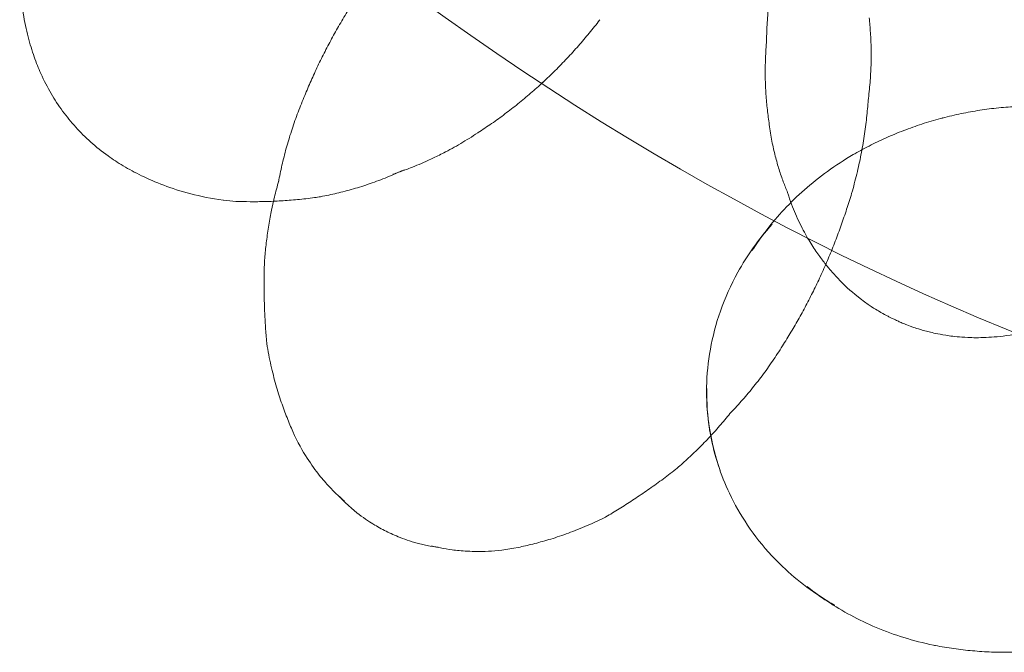
# Model space of a CAD drawing. Units: millimetres. Extents: x -1719 to 6412, y -4796 to 3281.
# Drawn here: x 4638 to 4661, y -368 to -353 of the extents above; entities that cross this region are included whole.
import ezdxf

# ---------------------------------------------------------------- set-up
doc = ezdxf.new("R2010")
doc.units = ezdxf.units.MM
doc.header["$LTSCALE"] = 1000
doc.layers.add('1 EQUIPMENT', color=7, linetype='Continuous', lineweight=18)

# ---------------------------------------------------------------- blocks, each defined once
blk = doc.blocks.new('A$C4F713896')
at = {"color": 0, "linetype": 'Continuous', "lineweight": 0}
for centre, major_axis, ratio, start_param, end_param in [((-2294.075, 3784.666), (0, -108.55), 0.707107, 5.689981, 6.26093), ((-2325.475, 3684.654), (-5.733, 2.948), 0.202339, 6.272828, 6.273071), ((-2329.338, 3692.138), (-3.93, 4.813), 0.612372, 3.285653, 3.289287), ((-2315.973, 3684.934), (5.085, -2.255), 0.039877, 3.155445, 3.158427), ((-2336.157, 3686.57), (-1.965, 2.406), 0.612372, 1.151355, 1.152374), ((-2330.564, 3691.137), (-4.077, 4.994), 0.612372, 3.17952, 3.18043), ((-2326.341, 3682.971), (-5.7, 2.932), 0.202339, 0.014984, 0.018286), ((-2323.614, 3688.273), (-4.947, 2.544), 0.202339, 3.213369, 3.228855), ((-2316.683, 3683.333), (4.308, -1.91), 0.039877, 3.165577, 3.167167), ((-2315.391, 3679.126), (1.043, -6.362), 0.851966, 3.221328, 3.223246), ((-2331.748, 3690.171), (-4.054, 4.965), 0.612372, 3.072987, 3.08539), ((-2316.426, 3678.956), (1.005, -6.132), 0.851966, 3.447934, 3.455865), ((-2336.157, 3686.57), (-1.965, 2.406), 0.612372, 1.989219, 1.990238), ((-2333.005, 3689.144), (-3.819, 4.678), 0.612372, 2.912446, 2.989132), ((-2327.26, 3681.183), (-5.37, 2.762), 0.202339, 0.04052, 0.060625), ((-2317.21, 3682.144), (3.347, -1.484), 0.039877, 3.176493, 3.184141), ((-2324.578, 3686.398), (-5.526, 2.842), 0.202339, 3.179895, 3.180855), ((-2335.183, 3687.366), (-2.889, 3.538), 0.612372, 2.558115, 2.64734), ((-2334.12, 3688.234), (-3.474, 4.255), 0.612372, 2.778402, 2.818467), ((-2317.538, 3678.774), (0.9, -5.49), 0.851966, 3.741752, 3.898042), ((-2328.075, 3679.598), (-4.885, 2.512), 0.202339, 0.084799, 0.094903), ((-2325.475, 3684.654), (-5.733, 2.948), 0.202339, 3.151707, 3.15195), ((-2317.71, 3681.016), (1.883, -0.835), 0.039877, 3.220099, 3.22192), ((-2328.853, 3678.085), (-4.062, 2.089), 0.202339, 0.126873, 0.147487), ((-2317.71, 3681.016), (1.883, -0.835), 0.039877, 6.202858, 6.204679), ((-2326.341, 3682.971), (-5.7, 2.932), 0.202339, 3.123306, 3.126609), ((-2318.444, 3678.626), (0.762, -4.65), 0.851966, 4.501306, 4.923472), ((-2327.26, 3681.183), (-5.37, 2.762), 0.202339, 3.080967, 3.101072), ((-2329.566, 3676.7), (-2.763, 1.421), 0.202339, 0.246091, 0.246205), ((-2328.075, 3679.598), (-4.885, 2.512), 0.202339, 3.04669, 3.056794), ((-2329.965, 3675.924), (-1.341, 0.69), 0.202339, 0.509308, 0.690223), ((-2328.853, 3678.085), (-4.062, 2.089), 0.202339, 2.994106, 3.01472), ((-2329.965, 3675.924), (-1.341, 0.69), 0.202339, 2.45137, 2.632284), ((-2329.566, 3676.7), (-2.763, 1.421), 0.202339, 2.895388, 2.895502), ((-2317.538, 3678.774), (0.9, -5.49), 0.851966, 5.526736, 5.683026), ((-2316.426, 3678.956), (1.005, -6.132), 0.851966, 5.968913, 5.976844)]:
    blk.add_ellipse(centre, major_axis=major_axis, ratio=ratio, start_param=start_param, end_param=end_param, dxfattribs=at)
for points, knots in [([(-2320.782, 3689.417), (-2320.818, 3689.262), (-2320.85, 3689.108), (-2320.908, 3688.801), (-2320.933, 3688.649), (-2320.976, 3688.347), (-2320.994, 3688.197), (-2321.023, 3687.901), (-2321.035, 3687.755), (-2321.051, 3687.467), (-2321.057, 3687.325), (-2321.059, 3687.185)], [7.861563547, 7.861563547, 7.861563547, 7.861563547, 7.863414082, 7.863414082, 7.865264617, 7.865264617, 7.867115152, 7.867115152, 7.868965687, 7.868965687, 7.870816222, 7.870816222, 7.870816222, 7.870816222]), ([(-2338.303, 3686.451), (-2338.358, 3686.574), (-2338.411, 3686.707), (-2338.513, 3686.996), (-2338.561, 3687.152), (-2338.649, 3687.495), (-2338.689, 3687.681), (-2338.754, 3688.089), (-2338.779, 3688.311), (-2338.805, 3688.796), (-2338.806, 3689.059), (-2338.788, 3689.343)], [4.668183, 4.668183, 4.668183, 4.668183, 4.7817584, 4.7817584, 4.8953339, 4.8953339, 5.0089094, 5.0089094, 5.1224848, 5.1224848, 5.2360603, 5.2360603, 5.2360603, 5.2360603]), ([(-2330.078, 3689.281), (-2330.159, 3689.177), (-2330.239, 3689.072), (-2330.396, 3688.858), (-2330.474, 3688.749), (-2330.627, 3688.53), (-2330.702, 3688.418), (-2330.85, 3688.193), (-2330.922, 3688.079), (-2331.064, 3687.848), (-2331.134, 3687.732), (-2331.202, 3687.614)], [4.67408623, 4.67408623, 4.67408623, 4.67408623, 4.67972394, 4.67972394, 4.68536165, 4.68536165, 4.69099936, 4.69099936, 4.69663707, 4.69663707, 4.70227477, 4.70227477, 4.70227477, 4.70227477]), ([(-2318.643, 3685.808), (-2318.623, 3685.953), (-2318.608, 3686.096), (-2318.585, 3686.377), (-2318.578, 3686.514), (-2318.57, 3686.784), (-2318.569, 3686.916), (-2318.574, 3687.173), (-2318.579, 3687.298), (-2318.595, 3687.542), (-2318.605, 3687.66), (-2318.618, 3687.776)], [7.92575776, 7.92575776, 7.92575776, 7.92575776, 7.93795767, 7.93795767, 7.95015757, 7.95015757, 7.96235747, 7.96235747, 7.97455738, 7.97455738, 7.98675728, 7.98675728, 7.98675728, 7.98675728]), ([(-2331.202, 3687.614), (-2331.267, 3687.503), (-2331.33, 3687.391), (-2331.453, 3687.164), (-2331.513, 3687.05), (-2331.63, 3686.82), (-2331.687, 3686.704), (-2331.797, 3686.471), (-2331.85, 3686.354), (-2331.953, 3686.118), (-2332.003, 3686), (-2332.051, 3685.881)], [4.70203675, 4.70203675, 4.70203675, 4.70203675, 4.70776068, 4.70776068, 4.71348931, 4.71348931, 4.71921794, 4.71921794, 4.72494657, 4.72494657, 4.73067521, 4.73067521, 4.73067521, 4.73067521]), ([(-2325.026, 3687.721), (-2325.105, 3687.617), (-2325.186, 3687.515), (-2325.354, 3687.311), (-2325.439, 3687.21), (-2325.615, 3687.01), (-2325.705, 3686.911), (-2325.89, 3686.715), (-2325.984, 3686.618), (-2326.176, 3686.428), (-2326.274, 3686.334), (-2326.374, 3686.241)], [2.5338844, 2.5338844, 2.5338844, 2.5338844, 2.5551112, 2.5551112, 2.5763379, 2.5763379, 2.5975647, 2.5975647, 2.6187914, 2.6187914, 2.6400182, 2.6400182, 2.6400182, 2.6400182]), ([(-2321.059, 3687.186), (-2321.071, 3687.042), (-2321.079, 3686.9), (-2321.088, 3686.621), (-2321.089, 3686.485), (-2321.084, 3686.218), (-2321.078, 3686.088), (-2321.062, 3685.834), (-2321.051, 3685.71), (-2321.024, 3685.469), (-2321.009, 3685.352), (-2320.991, 3685.238)], [7.86783416, 7.86783416, 7.86783416, 7.86783416, 7.87017844, 7.87017844, 7.87252272, 7.87252272, 7.87486699, 7.87486699, 7.87721127, 7.87721127, 7.87955554, 7.87955554, 7.87955554, 7.87955554]), ([(-2336.706, 3684.493), (-2336.854, 3684.599), (-2336.991, 3684.709), (-2337.245, 3684.937), (-2337.363, 3685.055), (-2337.584, 3685.299), (-2337.688, 3685.426), (-2337.883, 3685.692), (-2337.975, 3685.831), (-2338.147, 3686.126), (-2338.228, 3686.282), (-2338.302, 3686.449)], [3.8303187, 3.8303187, 3.8303187, 3.8303187, 3.9976878, 3.9976878, 4.1650568, 4.1650568, 4.3324259, 4.3324259, 4.499795, 4.499795, 4.6671641, 4.6671641, 4.6671641, 4.6671641]), ([(-2326.371, 3686.244), (-2326.467, 3686.155), (-2326.564, 3686.068), (-2326.761, 3685.898), (-2326.862, 3685.814), (-2327.065, 3685.65), (-2327.168, 3685.57), (-2327.377, 3685.414), (-2327.482, 3685.337), (-2327.696, 3685.189), (-2327.803, 3685.117), (-2327.912, 3685.047)], [2.6391076, 2.6391076, 2.6391076, 2.6391076, 2.6605962, 2.6605962, 2.6820848, 2.6820848, 2.7035734, 2.7035734, 2.725062, 2.725062, 2.7465506, 2.7465506, 2.7465506, 2.7465506]), ([(-2332.049, 3685.885), (-2332.106, 3685.752), (-2332.159, 3685.618), (-2332.26, 3685.349), (-2332.306, 3685.214), (-2332.393, 3684.944), (-2332.434, 3684.809), (-2332.508, 3684.539), (-2332.542, 3684.405), (-2332.603, 3684.138), (-2332.63, 3684.006), (-2332.655, 3683.874)], [4.72737294, 4.72737294, 4.72737294, 4.72737294, 4.7365012, 4.7365012, 4.74562945, 4.74562945, 4.75475771, 4.75475771, 4.76388596, 4.76388596, 4.77301422, 4.77301422, 4.77301422, 4.77301422]), ([(-2319.034, 3683.603), (-2318.99, 3683.756), (-2318.949, 3683.91), (-2318.875, 3684.214), (-2318.842, 3684.366), (-2318.783, 3684.667), (-2318.757, 3684.816), (-2318.713, 3685.111), (-2318.694, 3685.256), (-2318.663, 3685.544), (-2318.65, 3685.686), (-2318.641, 3685.826)], [7.89324415, 7.89324415, 7.89324415, 7.89324415, 7.90284404, 7.90284404, 7.91244394, 7.91244394, 7.92204384, 7.92204384, 7.93164373, 7.93164373, 7.94124363, 7.94124363, 7.94124363, 7.94124363]), ([(-2316.872, 3685.394), (-2316.727, 3685.433), (-2316.581, 3685.467), (-2316.286, 3685.529), (-2316.137, 3685.556), (-2315.839, 3685.601), (-2315.689, 3685.62), (-2315.39, 3685.65), (-2315.24, 3685.661), (-2314.94, 3685.675), (-2314.791, 3685.678), (-2314.642, 3685.677)], [6.0628191, 6.0628191, 6.0628191, 6.0628191, 6.1080506, 6.1080506, 6.153282, 6.153282, 6.1985135, 6.1985135, 6.243745, 6.243745, 6.2889764, 6.2889764, 6.2889764, 6.2889764]), ([(-2320.991, 3685.239), (-2320.974, 3685.101), (-2320.953, 3684.97), (-2320.905, 3684.72), (-2320.878, 3684.601), (-2320.82, 3684.376), (-2320.79, 3684.269), (-2320.726, 3684.066), (-2320.693, 3683.97), (-2320.625, 3683.788), (-2320.591, 3683.703), (-2320.557, 3683.621)], [7.87796633, 7.87796633, 7.87796633, 7.87796633, 7.881679, 7.881679, 7.88539167, 7.88539167, 7.88910435, 7.88910435, 7.89281702, 7.89281702, 7.89652969, 7.89652969, 7.89652969, 7.89652969]), ([(-2318.959, 3684.544), (-2318.833, 3684.617), (-2318.704, 3684.686), (-2318.439, 3684.819), (-2318.303, 3684.883), (-2318.027, 3685.005), (-2317.887, 3685.062), (-2317.601, 3685.17), (-2317.456, 3685.221), (-2317.162, 3685.315), (-2317.013, 3685.358), (-2316.862, 3685.397)], [5.8381312, 5.8381312, 5.8381312, 5.8381312, 5.8834523, 5.8834523, 5.9287734, 5.9287734, 5.9740946, 5.9740946, 6.0194157, 6.0194157, 6.0647368, 6.0647368, 6.0647368, 6.0647368]), ([(-2327.871, 3685.074), (-2328.004, 3684.984), (-2328.138, 3684.899), (-2328.41, 3684.737), (-2328.548, 3684.66), (-2328.782, 3684.538), (-2328.878, 3684.49), (-2328.975, 3684.444)], [2.7341478, 2.7341478, 2.7341478, 2.7341478, 2.76873654, 2.76873654, 2.80332528, 2.80332528, 2.82732938, 2.82732938, 2.82732938, 2.82732938]), ([(-2321.403, 3682.241), (-2321.296, 3682.406), (-2321.179, 3682.572), (-2320.924, 3682.9), (-2320.786, 3683.062), (-2320.487, 3683.381), (-2320.327, 3683.537), (-2319.983, 3683.84), (-2319.801, 3683.986), (-2319.414, 3684.266), (-2319.21, 3684.399), (-2318.997, 3684.523)], [5.3880232, 5.3880232, 5.3880232, 5.3880232, 5.4764585, 5.4764585, 5.5648938, 5.5648938, 5.653329, 5.653329, 5.7417643, 5.7417643, 5.8301996, 5.8301996, 5.8301996, 5.8301996]), ([(-2333.966, 3683.439), (-2334.249, 3683.478), (-2334.506, 3683.531), (-2334.976, 3683.654), (-2335.189, 3683.722), (-2335.576, 3683.868), (-2335.75, 3683.944), (-2336.068, 3684.099), (-2336.212, 3684.177), (-2336.474, 3684.335), (-2336.593, 3684.413), (-2336.703, 3684.491)], [3.2614224, 3.2614224, 3.2614224, 3.2614224, 3.3749979, 3.3749979, 3.4885734, 3.4885734, 3.6021488, 3.6021488, 3.7157243, 3.7157243, 3.8292998, 3.8292998, 3.8292998, 3.8292998]), ([(-2328.975, 3684.444), (-2329.017, 3684.424), (-2329.06, 3684.404), (-2329.242, 3684.321), (-2329.381, 3684.262), (-2329.613, 3684.172), (-2329.704, 3684.138), (-2329.796, 3684.105)], [2.82732938, 2.82732938, 2.82732938, 2.82732938, 2.83791402, 2.83791402, 2.87250276, 2.87250276, 2.895381, 2.895381, 2.895381, 2.895381]), ([(-2329.665, 3684.165), (-2329.8, 3684.102), (-2329.936, 3684.043), (-2330.206, 3683.933), (-2330.341, 3683.882), (-2330.61, 3683.789), (-2330.743, 3683.747), (-2331.008, 3683.67), (-2331.139, 3683.636), (-2331.398, 3683.574), (-2331.526, 3683.547), (-2331.653, 3683.524)], [2.8304054, 2.8304054, 2.8304054, 2.8304054, 2.8645383, 2.8645383, 2.8986713, 2.8986713, 2.9328043, 2.9328043, 2.9669373, 2.9669373, 3.0010702, 3.0010702, 3.0010702, 3.0010702]), ([(-2332.649, 3683.899), (-2332.686, 3683.769), (-2332.72, 3683.64), (-2332.758, 3683.479), (-2332.766, 3683.448), (-2332.773, 3683.416)], [4.75290936, 4.75290936, 4.75290936, 4.75290936, 4.76176502, 4.76176502, 4.76396625, 4.76396625, 4.76396625, 4.76396625]), ([(-2319.649, 3681.915), (-2319.623, 3681.973), (-2319.598, 3682.032), (-2319.521, 3682.216), (-2319.471, 3682.341), (-2319.373, 3682.592), (-2319.327, 3682.718), (-2319.237, 3682.97), (-2319.194, 3683.097), (-2319.111, 3683.349), (-2319.072, 3683.476), (-2319.035, 3683.602)], [7.86707454, 7.86707454, 7.86707454, 7.86707454, 7.86973355, 7.86973355, 7.87537126, 7.87537126, 7.88100896, 7.88100896, 7.88664667, 7.88664667, 7.89228438, 7.89228438, 7.89228438, 7.89228438]), ([(-2331.798, 3683.501), (-2331.935, 3683.483), (-2332.07, 3683.468), (-2332.335, 3683.443), (-2332.465, 3683.433), (-2332.72, 3683.417), (-2332.845, 3683.412), (-2333.089, 3683.405), (-2333.209, 3683.404), (-2333.443, 3683.405), (-2333.557, 3683.408), (-2333.668, 3683.412)], [3.0411362, 3.0411362, 3.0411362, 3.0411362, 3.0673484, 3.0673484, 3.0935607, 3.0935607, 3.119773, 3.119773, 3.1459853, 3.1459853, 3.1721976, 3.1721976, 3.1721976, 3.1721976]), ([(-2332.773, 3683.416), (-2332.795, 3683.319), (-2332.815, 3683.223), (-2332.859, 3683.001), (-2332.881, 3682.875), (-2332.92, 3682.625), (-2332.937, 3682.502), (-2332.965, 3682.257), (-2332.977, 3682.137), (-2332.986, 3682.018)], [4.76396625, 4.76396625, 4.76396625, 4.76396625, 4.77062068, 4.77062068, 4.77947634, 4.77947634, 4.788332, 4.788332, 4.79718766, 4.79718766, 4.79718766, 4.79718766]), ([(-2320.53, 3683.538), (-2320.471, 3683.359), (-2320.408, 3683.201), (-2320.273, 3682.897), (-2320.201, 3682.756), (-2320.062, 3682.506), (-2319.995, 3682.398), (-2319.867, 3682.205), (-2319.807, 3682.121), (-2319.694, 3681.97), (-2319.64, 3681.903), (-2319.59, 3681.843)], [7.89010606, 7.89010606, 7.89010606, 7.89010606, 7.89796763, 7.89796763, 7.90705287, 7.90705287, 7.9161381, 7.9161381, 7.92522333, 7.92522333, 7.93430207, 7.93430207, 7.93430207, 7.93430207]), ([(-2322.383, 3677.838), (-2322.401, 3677.935), (-2322.417, 3678.032), (-2322.508, 3678.701), (-2322.5, 3679.288), (-2322.285, 3680.494), (-2322.078, 3681.113), (-2321.522, 3682.118), (-2321.252, 3682.504), (-2320.922, 3682.872)], [4.5443627, 4.5443627, 4.5443627, 4.5443627, 4.6059296, 4.6059296, 4.9666636, 4.9666636, 5.3211267, 5.3211267, 5.5443131, 5.5443131, 5.5443131, 5.5443131]), ([(-2332.987, 3682.006), (-2332.992, 3681.867), (-2332.995, 3681.729), (-2332.997, 3681.458), (-2332.997, 3681.325), (-2332.993, 3681.061), (-2332.989, 3680.93), (-2332.979, 3680.673), (-2332.972, 3680.547), (-2332.956, 3680.297), (-2332.946, 3680.174), (-2332.936, 3680.053)], [4.80729172, 4.80729172, 4.80729172, 4.80729172, 4.8136857, 4.8136857, 4.82007968, 4.82007968, 4.82647366, 4.82647366, 4.83286764, 4.83286764, 4.83926162, 4.83926162, 4.83926162, 4.83926162]), ([(-2320.652, 3680.019), (-2320.584, 3680.127), (-2320.517, 3680.237), (-2320.385, 3680.457), (-2320.321, 3680.569), (-2320.195, 3680.794), (-2320.134, 3680.908), (-2320.015, 3681.137), (-2319.957, 3681.252), (-2319.844, 3681.484), (-2319.789, 3681.601), (-2319.736, 3681.718)], [7.83569541, 7.83569541, 7.83569541, 7.83569541, 7.84142404, 7.84142404, 7.84715267, 7.84715267, 7.8528813, 7.8528813, 7.85860994, 7.85860994, 7.86433387, 7.86433387, 7.86433387, 7.86433387]), ([(-2319.59, 3681.843), (-2319.28, 3681.462), (-2319.099, 3681.323), (-2318.583, 3680.895), (-2318.489, 3680.863), (-2318.231, 3680.708), (-2318.179, 3680.685), (-2318.035, 3680.611), (-2318.002, 3680.597), (-2317.936, 3680.566), (-2317.911, 3680.555), (-2317.85, 3680.528), (-2317.82, 3680.515), (-2317.713, 3680.473), (-2317.671, 3680.457), (-2317.509, 3680.4), (-2317.442, 3680.37), (-2317.063, 3680.278), (-2316.942, 3680.249), (-2316.609, 3680.201), (-2316.472, 3680.185), (-2316.156, 3680.171), (-2316.016, 3680.168), (-2315.836, 3680.178)], [1.649302, 1.649302, 1.649302, 1.649302, 1.711341, 1.711341, 1.881279, 1.881279, 2.179737, 2.179737, 2.776653, 2.776653, 3.373569, 3.373569, 3.970485, 3.970485, 4.268943, 4.268943, 4.496073, 4.496073, 4.572883, 4.572883, 4.611084, 4.611084, 4.633883, 4.633883, 4.633883, 4.633883]), ([(-2315.836, 3680.178), (-2315.758, 3680.181), (-2315.673, 3680.186), (-2315.484, 3680.204), (-2315.381, 3680.216), (-2315.153, 3680.251), (-2315.028, 3680.274), (-2314.749, 3680.338), (-2314.596, 3680.379), (-2314.257, 3680.491), (-2314.071, 3680.562), (-2313.867, 3680.656)], [4.63206854, 4.63206854, 4.63206854, 4.63206854, 4.64114728, 4.64114728, 4.65023252, 4.65023252, 4.65931775, 4.65931775, 4.66840298, 4.66840298, 4.67748821, 4.67748821, 4.67748821, 4.67748821]), ([(-2332.933, 3680.031), (-2332.904, 3679.85), (-2332.871, 3679.678), (-2332.798, 3679.352), (-2332.758, 3679.198), (-2332.675, 3678.907), (-2332.632, 3678.769), (-2332.544, 3678.509), (-2332.498, 3678.386), (-2332.407, 3678.154), (-2332.361, 3678.045), (-2332.315, 3677.942)], [4.85987576, 4.85987576, 4.85987576, 4.85987576, 4.87959655, 4.87959655, 4.89931735, 4.89931735, 4.91903814, 4.91903814, 4.93875893, 4.93875893, 4.95847973, 4.95847973, 4.95847973, 4.95847973]), ([(-2321.934, 3678.361), (-2321.841, 3678.457), (-2321.749, 3678.556), (-2321.568, 3678.762), (-2321.478, 3678.867), (-2321.302, 3679.084), (-2321.216, 3679.195), (-2321.047, 3679.423), (-2320.964, 3679.54), (-2320.804, 3679.777), (-2320.726, 3679.898), (-2320.651, 3680.021)], [7.7933564, 7.7933564, 7.7933564, 7.7933564, 7.80248465, 7.80248465, 7.81161291, 7.81161291, 7.82074116, 7.82074116, 7.82986941, 7.82986941, 7.83895246, 7.83895246, 7.83895246, 7.83895246]), ([(-2322.158, 3677.017), (-2322.203, 3677.143), (-2322.243, 3677.269), (-2322.314, 3677.525), (-2322.345, 3677.653), (-2322.396, 3677.911), (-2322.418, 3678.041), (-2322.451, 3678.303), (-2322.463, 3678.434), (-2322.477, 3678.699), (-2322.48, 3678.832), (-2322.477, 3678.965)], [4.3625927, 4.3625927, 4.3625927, 4.3625927, 4.447026, 4.447026, 4.5314594, 4.5314594, 4.6158928, 4.6158928, 4.7003261, 4.7003261, 4.7847595, 4.7847595, 4.7847595, 4.7847595]), ([(-2323.251, 3677.011), (-2323.16, 3677.088), (-2323.068, 3677.168), (-2322.886, 3677.333), (-2322.795, 3677.418), (-2322.615, 3677.595), (-2322.525, 3677.686), (-2322.348, 3677.875), (-2322.26, 3677.972), (-2322.089, 3678.169), (-2322.006, 3678.268), (-2321.925, 3678.37)], [7.76918295, 7.76918295, 7.76918295, 7.76918295, 7.77803861, 7.77803861, 7.78689428, 7.78689428, 7.79574994, 7.79574994, 7.8046056, 7.8046056, 7.81318686, 7.81318686, 7.81318686, 7.81318686]), ([(-2332.315, 3677.942), (-2332.198, 3677.677), (-2332.082, 3677.476), (-2331.87, 3677.145), (-2331.773, 3677.016), (-2331.598, 3676.797), (-2331.52, 3676.708), (-2331.376, 3676.554), (-2331.312, 3676.49), (-2331.193, 3676.376), (-2331.138, 3676.327), (-2331.088, 3676.283)], [4.9585937, 4.9585937, 4.9585937, 4.9585937, 5.0473973, 5.0473973, 5.1362009, 5.1362009, 5.2250045, 5.2250045, 5.3138081, 5.3138081, 5.4026116, 5.4026116, 5.4026116, 5.4026116]), ([(-2319.777, 3674.017), (-2320.224, 3674.308), (-2320.606, 3674.638), (-2321.367, 3675.457), (-2321.696, 3675.96), (-2322.149, 3676.919), (-2322.295, 3677.374), (-2322.383, 3677.838)], [3.6637108, 3.6637108, 3.6637108, 3.6637108, 3.9116534, 3.9116534, 4.2490595, 4.2490595, 4.5443627, 4.5443627, 4.5443627, 4.5443627]), ([(-2324.878, 3675.909), (-2324.773, 3675.971), (-2324.668, 3676.035), (-2324.456, 3676.167), (-2324.349, 3676.235), (-2324.134, 3676.376), (-2324.026, 3676.449), (-2323.809, 3676.599), (-2323.699, 3676.677), (-2323.48, 3676.837), (-2323.371, 3676.919), (-2323.261, 3677.004)], [7.727109, 7.727109, 7.727109, 7.727109, 7.73350298, 7.73350298, 7.73989695, 7.73989695, 7.74629093, 7.74629093, 7.75268491, 7.75268491, 7.75907889, 7.75907889, 7.75907889, 7.75907889]), ([(-2331.157, 3676.344), (-2330.914, 3676.092), (-2330.766, 3675.987), (-2330.501, 3675.797), (-2330.394, 3675.731), (-2330.187, 3675.613), (-2330.089, 3675.562), (-2329.873, 3675.463), (-2329.757, 3675.414), (-2329.448, 3675.309), (-2329.276, 3675.25), (-2328.93, 3675.199)], [5.246827, 5.246827, 5.246827, 5.246827, 5.646293, 5.646293, 6.070888, 6.070888, 6.495483, 6.495483, 6.920078, 6.920078, 7.319543, 7.319543, 7.319543, 7.319543]), ([(-2326.956, 3675.186), (-2326.846, 3675.209), (-2326.73, 3675.235), (-2326.489, 3675.296), (-2326.363, 3675.33), (-2326.099, 3675.409), (-2325.962, 3675.454), (-2325.677, 3675.556), (-2325.529, 3675.614), (-2325.221, 3675.744), (-2325.062, 3675.817), (-2324.898, 3675.899)], [7.60789089, 7.60789089, 7.60789089, 7.60789089, 7.62761168, 7.62761168, 7.64733247, 7.64733247, 7.66705327, 7.66705327, 7.68677406, 7.68677406, 7.70649486, 7.70649486, 7.70649486, 7.70649486]), ([(-2329.02, 3675.22), (-2328.955, 3675.204), (-2328.883, 3675.188), (-2328.722, 3675.158), (-2328.631, 3675.142), (-2328.423, 3675.115), (-2328.305, 3675.103), (-2328.025, 3675.088), (-2327.864, 3675.085), (-2327.471, 3675.105), (-2327.24, 3675.128), (-2326.957, 3675.186)], [0.8805737, 0.8805737, 0.8805737, 0.8805737, 0.9693773, 0.9693773, 1.0581808, 1.0581808, 1.1469844, 1.1469844, 1.235788, 1.235788, 1.3245916, 1.3245916, 1.3245916, 1.3245916]), ([(-2317.085, 3672.861), (-2317.327, 3672.91), (-2317.563, 3672.971), (-2318.019, 3673.113), (-2318.239, 3673.193), (-2318.661, 3673.371), (-2318.863, 3673.468), (-2319.248, 3673.674), (-2319.43, 3673.784), (-2319.777, 3674.013), (-2319.94, 3674.133), (-2320.094, 3674.256)], [3.3171525, 3.3171525, 3.3171525, 3.3171525, 3.4055878, 3.4055878, 3.4940231, 3.4940231, 3.5824584, 3.5824584, 3.6708937, 3.6708937, 3.7593289, 3.7593289, 3.7593289, 3.7593289]), ([(-2314.789, 3672.713), (-2314.942, 3672.703), (-2315.096, 3672.696), (-2315.403, 3672.691), (-2315.556, 3672.693), (-2315.862, 3672.704), (-2316.013, 3672.714), (-2316.313, 3672.741), (-2316.462, 3672.758), (-2316.756, 3672.8), (-2316.901, 3672.824), (-2317.044, 3672.852)], [3.0831228, 3.0831228, 3.0831228, 3.0831228, 3.1279365, 3.1279365, 3.1732576, 3.1732576, 3.2185787, 3.2185787, 3.2638998, 3.2638998, 3.3092209, 3.3092209, 3.3092209, 3.3092209])]:
    blk.add_open_spline(points, degree=3, knots=knots, dxfattribs=at)
for points in [[(-2329.796, 3684.105), (-2329.843, 3684.089), (-2329.89, 3684.073), (-2329.936, 3684.057)], [(-2320.557, 3683.623), (-2320.548, 3683.594), (-2320.539, 3683.566), (-2320.53, 3683.538)], [(-2319.736, 3681.718), (-2319.707, 3681.783), (-2319.678, 3681.849), (-2319.649, 3681.915)], [(-2319.59, 3681.843), (-2319.59, 3681.843), (-2319.59, 3681.843), (-2319.59, 3681.842)], [(-2315.836, 3680.178), (-2315.836, 3680.178), (-2315.836, 3680.178), (-2315.836, 3680.178)], [(-2320.651, 3680.021), (-2320.651, 3680.021), (-2320.65, 3680.022), (-2320.65, 3680.023)], [(-2321.925, 3678.37), (-2321.922, 3678.373), (-2321.92, 3678.376), (-2321.917, 3678.38)], [(-2331.204, 3676.394), (-2331.188, 3676.377), (-2331.172, 3676.36), (-2331.157, 3676.344)], [(-2328.93, 3675.199), (-2328.908, 3675.196), (-2328.886, 3675.193), (-2328.862, 3675.19)], [(-2319.438, 3673.811), (-2319.554, 3673.877), (-2319.668, 3673.946), (-2319.777, 3674.017)]]:
    blk.add_open_spline(points, degree=3, dxfattribs=at)
blk = doc.blocks.new('PIKETO BLOCK')
at = {"layer": '1 EQUIPMENT', "color": 0}
blk.add_blockref('A$C4F713896', (6976.882, -4040.316), dxfattribs=at)

msp = doc.modelspace()

# ---------------------------------------------------------------- block references
at = {"layer": '1 EQUIPMENT'}
msp.add_blockref('PIKETO BLOCK', (0, 0), dxfattribs=at)

doc.saveas('drawing.dxf')
